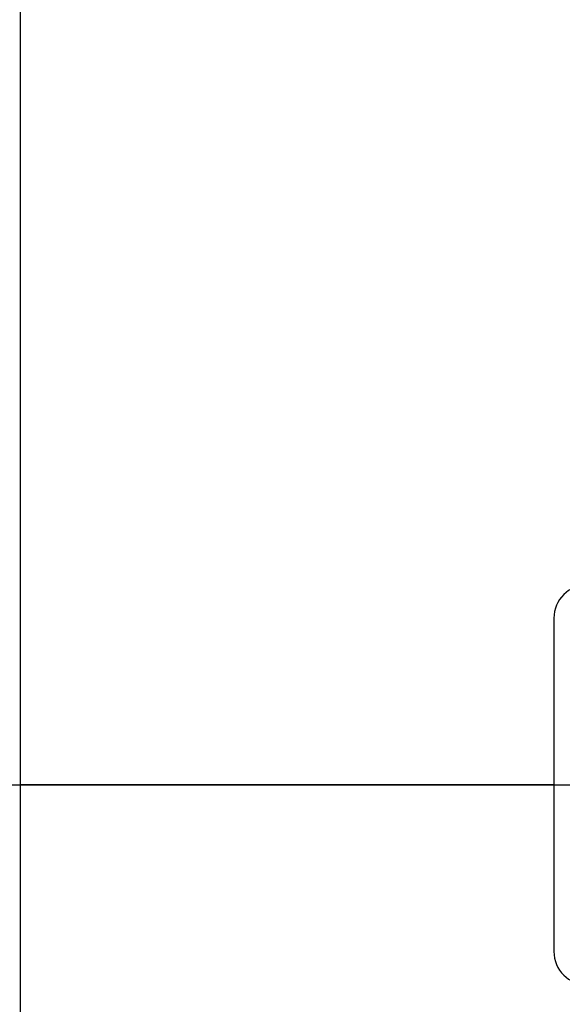
# Model space of a CAD drawing. Units: inches. Extents: x 4 to 84, y 4 to 63.
# Drawn here: x 16.5 to 18.6, y 29 to 32.7 of the extents above; entities that cross this region are included whole.
import ezdxf

# ---------------------------------------------------------------- set-up
doc = ezdxf.new("R2010")
doc.units = ezdxf.units.IN
doc.header["$LTSCALE"] = 8
doc.header["$MEASUREMENT"] = 0
doc.layers.add('FORMAT', color=7, linetype='Continuous')
doc.styles.add('SLDTEXTSTYLE0', font='TXT', dxfattribs={"width": 0.75})
doc.dimstyles.new('SLDDIMSTYLE1', dxfattribs={"dimtxt": 0.666667, "dimasz": 0.44, "dimexe": 0, "dimexo": 0.0625, "dimgap": 0.166667, "dimtad": 0, "dimtih": 1, "dimtoh": 1, "dimdec": 3, "dimrnd": 1e-09, "dimzin": 4, "dimdsep": 46, "dimtxsty": 'SLDTEXTSTYLE0', "dimsah": 1, "dimcen": 0.09, "dimadec": 0, "dimazin": 1, "dimtfac": 1, "dimtdec": 4, "dimtofl": 0, "dimtmove": 0, "dimatfit": 3, "dimfxl": 0, "dimfrac": 2, "dimtolj": 1, "dimtzin": 12, "dimarcsym": 0})

# ---------------------------------------------------------------- blocks, each defined once
blk = doc.blocks.new('_D_2')
at = {"layer": 'FORMAT'}
for p, q in [((15.1668, 29.4673), (15.1668, 21.2397)), ((22.4168, 21.9673), (22.4168, 21.2397)), ((15.1668, 21.7397), (17.6838, 21.7397)), ((22.4168, 21.7397), (19.8999, 21.7397))]:
    blk.add_line(p, q, dxfattribs=at)
for points in [[(15.1668, 21.7397), (15.6068, 21.6397), (15.6068, 21.8397)], [(22.4168, 21.7397), (21.9768, 21.8397), (21.9768, 21.6397)]]:
    blk.add_solid(points, dxfattribs=at)
at = {"layer": 'FORMAT', "insert": (17.6838, 22.0694), "char_height": 0.66667, "attachment_point": 1, "style": 'SLDTEXTSTYLE0'}
blk.add_mtext('7.250', dxfattribs=at)
blk = doc.blocks.new('_D_3')
at = {"layer": 'FORMAT'}
for p, q in [((15.1668, 30.2673), (15.1668, 38.5314)), ((54.9168, 31.4548), (54.9168, 38.5314)), ((15.1668, 38.0314), (33.6875, 38.0314)), ((54.9168, 38.0314), (36.3962, 38.0314))]:
    blk.add_line(p, q, dxfattribs=at)
for points in [[(15.1668, 38.0314), (15.6068, 37.9314), (15.6068, 38.1314)], [(54.9168, 38.0314), (54.4768, 38.1314), (54.4768, 37.9314)]]:
    blk.add_solid(points, dxfattribs=at)
at = {"layer": 'FORMAT', "insert": (33.6875, 38.3611), "char_height": 0.66667, "attachment_point": 1, "style": 'SLDTEXTSTYLE0'}
blk.add_mtext('39.750', dxfattribs=at)

msp = doc.modelspace()

# ---------------------------------------------------------------- linework, layer by layer
at = {"color": 7, "linetype": 'Continuous', "lineweight": 25}
for p, q in [((16.5418, 29.8678), (16.5418, 32.992)), ((18.5418, 30.4923), (18.5418, 29.2423)), ((18.5418, 29.8678), (16.5418, 29.8678)), ((18.5418, 29.8678), (16.5418, 29.8678)), ((16.5418, 29.8678), (16.5418, 29.8678)), ((18.5418, 29.8668), (16.5418, 29.8668)), ((18.5418, 29.8668), (16.5418, 29.8668)), ((16.5418, 29.8668), (16.5418, 29.8668)), ((16.5418, 26.7426), (16.5418, 29.8668))]:
    msp.add_line(p, q, dxfattribs=at)
for centre, start, end in [((18.6668, 30.4923), 90, 180), ((18.6668, 29.2423), 180, 270)]:
    msp.add_arc(centre, 0.125, start, end, dxfattribs=at)
at = {"layer": 'FORMAT'}
msp.add_line((13.1668, 29.8673), (56.6668, 29.8673), dxfattribs=at)

# ---------------------------------------------------------------- dimensions: what is measured, and where the dimension line sits
for base, p1, p2, picture, middle in [((15.1668, 38.0314), (54.9168, 31.0548), (15.1668, 29.8673), '_D_3', (35.0418, 38.0314)), ((22.4168, 21.7397), (15.1668, 29.8673), (22.4168, 22.3673), '_D_2', (18.7918, 21.7397))]:
    dim = msp.add_linear_dim(base=base, p1=p1, p2=p2, dimstyle='SLDDIMSTYLE1', dxfattribs=at)
    dim.commit()
    dim.dimension.update_dxf_attribs({"geometry": picture, "text_midpoint": middle, "dimtype": 160})

doc.saveas('drawing.dxf')
